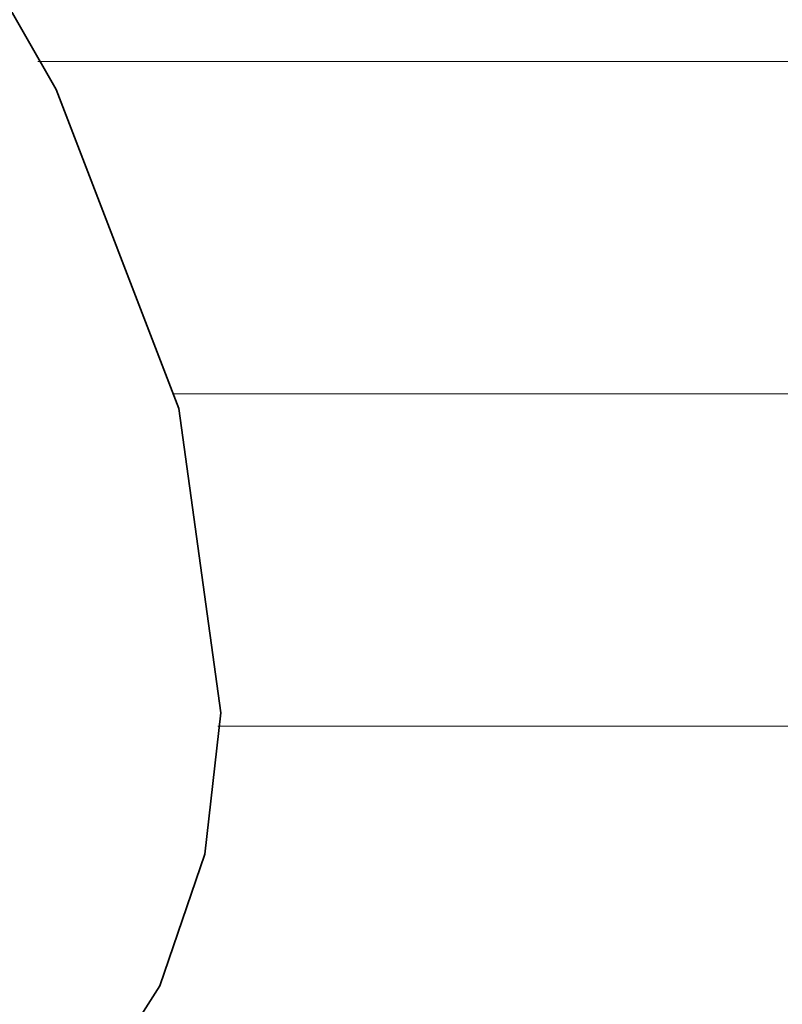
# Model space of a CAD drawing. Units: millimetres. Extents: x 59 to 11996, y 24 to 8424.
# Drawn here: x 8364 to 8380, y 435 to 456 of the extents above; entities that cross this region are included whole.
import ezdxf

# ---------------------------------------------------------------- set-up
doc = ezdxf.new("R2010")
doc.units = ezdxf.units.MM
doc.header["$MEASUREMENT"] = 0
doc.layers.add('(1) Shape lines', color=7, linetype='Continuous', lineweight=35)
doc.layers.add('(9) Sheet', color=7, linetype='Continuous', lineweight=35)

# ---------------------------------------------------------------- blocks, each defined once
blk = doc.blocks.new('HATCH_191_b13464df-ff88-4a7b-8335-fffb378f6278')
at = {"layer": '(1) Shape lines', "color": 0, "lineweight": 9}
blk.add_line((8364.901, 455), (8364.521, 455), dxfattribs=at)
blk = doc.blocks.new('HATCH_192_4ced9802-9e66-40a2-8d5a-611ebfec1bbe')
at = {"layer": '(1) Shape lines', "color": 0, "lineweight": 9}
blk.add_line((8364.905, 455), (8364.901, 455), dxfattribs=at)
blk = doc.blocks.new('HATCH_197_d769b6db-79d0-4adb-b79d-4e11bc02d886')
at = {"layer": '(1) Shape lines', "color": 0, "lineweight": 9}
blk.add_line((8365.855, 455), (8364.905, 455), dxfattribs=at)
blk = doc.blocks.new('HATCH_198_025ccf3c-717f-496a-8a79-1ea8c0f8e844')
at = {"layer": '(1) Shape lines', "color": 0, "lineweight": 9}
blk.add_line((8365.872, 455), (8365.855, 455), dxfattribs=at)
blk = doc.blocks.new('HATCH_203_3265d79c-88a0-4464-964d-63d9dc45ca83')
at = {"layer": '(1) Shape lines', "color": 0, "lineweight": 9}
blk.add_line((8367.045, 455), (8365.872, 455), dxfattribs=at)
blk = doc.blocks.new('HATCH_204_6a52e368-d241-455b-8ca3-7a71972f9db8')
at = {"layer": '(1) Shape lines', "color": 0, "lineweight": 9}
blk.add_line((8367.088, 455), (8367.045, 455), dxfattribs=at)
blk = doc.blocks.new('HATCH_209_4ccd125d-b030-4991-82f4-ef61e55c4958')
at = {"layer": '(1) Shape lines', "color": 0, "lineweight": 9}
for p, q in [((8367.473, 455), (8367.088, 455)), ((8367.489, 448), (8367.372, 448))]:
    blk.add_line(p, q, dxfattribs=at)
blk = doc.blocks.new('HATCH_210_f4433583-6b6d-4f48-ac7b-5d73d5d55243')
at = {"layer": '(1) Shape lines', "color": 0, "lineweight": 9}
for p, q in [((8367.489, 455), (8367.473, 455)), ((8367.489, 448), (8367.489, 448))]:
    blk.add_line(p, q, dxfattribs=at)
blk = doc.blocks.new('HATCH_214_2d33dd28-06d5-4739-be56-ed90f90ca0e8')
at = {"layer": '(1) Shape lines', "color": 0, "lineweight": 9}
blk.add_line((8368.374, 441), (8368.311, 441), dxfattribs=at)
blk = doc.blocks.new('HATCH_215_0a7e5d4a-1ef6-46ef-9cd1-902881c3ea2c')
at = {"layer": '(1) Shape lines', "color": 0, "lineweight": 9}
for p, q in [((8368.308, 455), (8367.489, 455)), ((8368.342, 448), (8367.489, 448))]:
    blk.add_line(p, q, dxfattribs=at)
blk = doc.blocks.new('HATCH_216_8f827e16-e959-489a-a92e-be73c8a03a5d')
at = {"layer": '(1) Shape lines', "color": 0, "lineweight": 9}
for p, q in [((8368.374, 455), (8368.308, 455)), ((8368.374, 448), (8368.342, 448))]:
    blk.add_line(p, q, dxfattribs=at)
blk = doc.blocks.new('HATCH_219_bf141f58-b758-4450-b63f-7fc48d926c3b')
at = {"layer": '(1) Shape lines', "color": 0, "lineweight": 9}
for p, q in [((8372.248, 455), (8368.374, 455)), ((8372.407, 448), (8368.374, 448)), ((8372.566, 441), (8368.374, 441))]:
    blk.add_line(p, q, dxfattribs=at)
blk = doc.blocks.new('HATCH_220_4b38f3b8-ba18-42da-a3cd-1f46cde1f91e')
at = {"layer": '(1) Shape lines', "color": 0, "lineweight": 9}
for p, q in [((8374.28, 455), (8372.248, 455)), ((8374.28, 448), (8372.407, 448)), ((8374.28, 441), (8372.566, 441))]:
    blk.add_line(p, q, dxfattribs=at)
blk = doc.blocks.new('HATCH_225_4d0c43f6-ec23-47a5-8609-0edfb57b715f')
at = {"layer": '(1) Shape lines', "color": 0, "lineweight": 9}
for p, q in [((8375.902, 455), (8374.28, 455)), ((8375.968, 448), (8374.28, 448)), ((8376.034, 441), (8374.28, 441))]:
    blk.add_line(p, q, dxfattribs=at)
blk = doc.blocks.new('HATCH_226_1cb9acf3-66bd-4642-8e0c-f8af7540c3c0')
at = {"layer": '(1) Shape lines', "color": 0, "lineweight": 9}
for p, q in [((8376.742, 455), (8375.902, 455)), ((8376.742, 448), (8375.968, 448)), ((8376.742, 441), (8376.034, 441))]:
    blk.add_line(p, q, dxfattribs=at)
blk = doc.blocks.new('HATCH_231_474a2833-daac-46d0-981a-96694d04cd1b')
at = {"layer": '(1) Shape lines', "color": 0, "lineweight": 9}
for p, q in [((8377.862, 455), (8376.742, 455)), ((8377.907, 448), (8376.742, 448)), ((8377.953, 441), (8376.742, 441))]:
    blk.add_line(p, q, dxfattribs=at)
blk = doc.blocks.new('HATCH_232_17b67a62-1bb6-4e5c-adcb-770deba762aa')
at = {"layer": '(1) Shape lines', "color": 0, "lineweight": 9}
for p, q in [((8378.438, 455), (8377.862, 455)), ((8378.438, 448), (8377.907, 448)), ((8378.438, 441), (8377.953, 441))]:
    blk.add_line(p, q, dxfattribs=at)
blk = doc.blocks.new('HATCH_237_ade5e554-df51-4474-8f7c-d4b0959dd544')
at = {"layer": '(1) Shape lines', "color": 0, "lineweight": 9}
for p, q in [((8378.492, 455), (8378.438, 455)), ((8378.494, 448), (8378.438, 448)), ((8378.496, 441), (8378.438, 441))]:
    blk.add_line(p, q, dxfattribs=at)
blk = doc.blocks.new('HATCH_238_7ca0cd4a-0357-41a4-9091-d1f33d084474')
at = {"layer": '(1) Shape lines', "color": 0, "lineweight": 9}
for p, q in [((8378.52, 455), (8378.492, 455)), ((8378.52, 448), (8378.494, 448)), ((8378.52, 441), (8378.496, 441))]:
    blk.add_line(p, q, dxfattribs=at)
blk = doc.blocks.new('HATCH_243_00f49e1f-fe4b-4574-9253-69d03f72c8dc')
at = {"layer": '(1) Shape lines', "color": 0, "lineweight": 9}
for p, q in [((8378.71, 455), (8378.52, 455)), ((8378.718, 448), (8378.52, 448)), ((8378.726, 441), (8378.52, 441))]:
    blk.add_line(p, q, dxfattribs=at)
blk = doc.blocks.new('HATCH_244_1b009a5e-b123-4d1a-91f7-261e0d403ece')
at = {"layer": '(1) Shape lines', "color": 0, "lineweight": 9}
for p, q in [((8378.808, 455), (8378.71, 455)), ((8378.808, 448), (8378.718, 448)), ((8378.808, 441), (8378.726, 441))]:
    blk.add_line(p, q, dxfattribs=at)
blk = doc.blocks.new('HATCH_249_dc4530cf-f4e2-40dc-b2a0-a7d24eeed656')
at = {"layer": '(1) Shape lines', "color": 0, "lineweight": 9}
for p, q in [((8379.211, 455), (8378.808, 455)), ((8379.227, 448), (8378.808, 448)), ((8379.243, 441), (8378.808, 441))]:
    blk.add_line(p, q, dxfattribs=at)
blk = doc.blocks.new('HATCH_250_4b094912-4fd7-4695-a912-88e99431abca')
at = {"layer": '(1) Shape lines', "color": 0, "lineweight": 9}
for p, q in [((8379.417, 455), (8379.211, 455)), ((8379.417, 448), (8379.227, 448)), ((8379.417, 441), (8379.243, 441))]:
    blk.add_line(p, q, dxfattribs=at)
blk = doc.blocks.new('HATCH_255_2339b811-3cb4-4dd2-a4b9-075f2f763b7e')
at = {"layer": '(1) Shape lines', "color": 0, "lineweight": 9}
for p, q in [((8379.471, 455), (8379.417, 455)), ((8379.473, 448), (8379.417, 448)), ((8379.475, 441), (8379.417, 441))]:
    blk.add_line(p, q, dxfattribs=at)
blk = doc.blocks.new('HATCH_256_dd6b85e5-56cb-42cb-8424-59b0d551f1a1')
at = {"layer": '(1) Shape lines', "color": 0, "lineweight": 9}
for p, q in [((8379.499, 455), (8379.471, 455)), ((8379.499, 448), (8379.473, 448)), ((8379.499, 441), (8379.475, 441))]:
    blk.add_line(p, q, dxfattribs=at)
blk = doc.blocks.new('HATCH_261_2089289b-6ef2-4fe1-b5aa-88e62313313a')
at = {"layer": '(1) Shape lines', "color": 0, "lineweight": 9}
for p, q in [((8379.508, 455), (8379.499, 455)), ((8379.509, 448), (8379.499, 448)), ((8379.509, 441), (8379.499, 441))]:
    blk.add_line(p, q, dxfattribs=at)
blk = doc.blocks.new('HATCH_262_8c68388d-e436-43c5-916c-f48ffd7b84c2')
at = {"layer": '(1) Shape lines', "color": 0, "lineweight": 9}
for p, q in [((8379.513, 455), (8379.508, 455)), ((8379.513, 448), (8379.509, 448)), ((8379.513, 441), (8379.509, 441))]:
    blk.add_line(p, q, dxfattribs=at)
blk = doc.blocks.new('HATCH_267_f251070c-c4fc-4870-b064-87d3a868957f')
at = {"layer": '(1) Shape lines', "color": 0, "lineweight": 9}
for p, q in [((8380.041, 455), (8379.513, 455)), ((8380.062, 448), (8379.513, 448)), ((8380.084, 441), (8379.513, 441))]:
    blk.add_line(p, q, dxfattribs=at)
blk = doc.blocks.new('HATCH_268_801e7067-679e-4293-9a70-cd58321d0dc3')
at = {"layer": '(1) Shape lines', "color": 0, "lineweight": 9}
for p, q in [((8380.31, 455), (8380.041, 455)), ((8380.31, 448), (8380.062, 448)), ((8380.31, 441), (8380.084, 441))]:
    blk.add_line(p, q, dxfattribs=at)
blk = doc.blocks.new('GROUP_0_087bc1fe-12bc-4c67-908c-7a342af1ab36')
at = {"layer": '(9) Sheet', "color": 7, "linetype": 'Continuous', "lineweight": 35, "ltscale": 20}
blk.add_lwpolyline([(8331.442, 491.98), (8356.521, 467.302), (8361.092, 461.066), (8364.905, 454.41), (8367.489, 447.694), (8368.374, 441.282), (8368.032, 438.302), (8367.088, 435.533), (8365.484, 433.021), (8363.161, 430.81), (8360.06, 428.946), (8356.122, 427.474), (8351.289, 426.438), (8345.5, 425.886)], dxfattribs=at)
at = {"layer": '(1) Shape lines', "color": 154, "linetype": 'ByBlock'}
for name in ['HATCH_191_b13464df-ff88-4a7b-8335-fffb378f6278', 'HATCH_192_4ced9802-9e66-40a2-8d5a-611ebfec1bbe', 'HATCH_197_d769b6db-79d0-4adb-b79d-4e11bc02d886', 'HATCH_198_025ccf3c-717f-496a-8a79-1ea8c0f8e844', 'HATCH_203_3265d79c-88a0-4464-964d-63d9dc45ca83', 'HATCH_204_6a52e368-d241-455b-8ca3-7a71972f9db8', 'HATCH_209_4ccd125d-b030-4991-82f4-ef61e55c4958', 'HATCH_210_f4433583-6b6d-4f48-ac7b-5d73d5d55243', 'HATCH_215_0a7e5d4a-1ef6-46ef-9cd1-902881c3ea2c', 'HATCH_216_8f827e16-e959-489a-a92e-be73c8a03a5d', 'HATCH_219_bf141f58-b758-4450-b63f-7fc48d926c3b', 'HATCH_220_4b38f3b8-ba18-42da-a3cd-1f46cde1f91e', 'HATCH_225_4d0c43f6-ec23-47a5-8609-0edfb57b715f', 'HATCH_226_1cb9acf3-66bd-4642-8e0c-f8af7540c3c0', 'HATCH_231_474a2833-daac-46d0-981a-96694d04cd1b', 'HATCH_232_17b67a62-1bb6-4e5c-adcb-770deba762aa', 'HATCH_237_ade5e554-df51-4474-8f7c-d4b0959dd544', 'HATCH_238_7ca0cd4a-0357-41a4-9091-d1f33d084474', 'HATCH_243_00f49e1f-fe4b-4574-9253-69d03f72c8dc', 'HATCH_244_1b009a5e-b123-4d1a-91f7-261e0d403ece', 'HATCH_249_dc4530cf-f4e2-40dc-b2a0-a7d24eeed656', 'HATCH_250_4b094912-4fd7-4695-a912-88e99431abca', 'HATCH_255_2339b811-3cb4-4dd2-a4b9-075f2f763b7e', 'HATCH_256_dd6b85e5-56cb-42cb-8424-59b0d551f1a1', 'HATCH_261_2089289b-6ef2-4fe1-b5aa-88e62313313a', 'HATCH_262_8c68388d-e436-43c5-916c-f48ffd7b84c2', 'HATCH_267_f251070c-c4fc-4870-b064-87d3a868957f', 'HATCH_268_801e7067-679e-4293-9a70-cd58321d0dc3', 'HATCH_214_2d33dd28-06d5-4739-be56-ed90f90ca0e8']:
    blk.add_blockref(name, (0, 0), dxfattribs=at)

msp = doc.modelspace()

# ---------------------------------------------------------------- block references
at = {"color": 7, "linetype": 'ByBlock'}
msp.add_blockref('GROUP_0_087bc1fe-12bc-4c67-908c-7a342af1ab36', (0, 0), dxfattribs=at)

doc.saveas('drawing.dxf')
